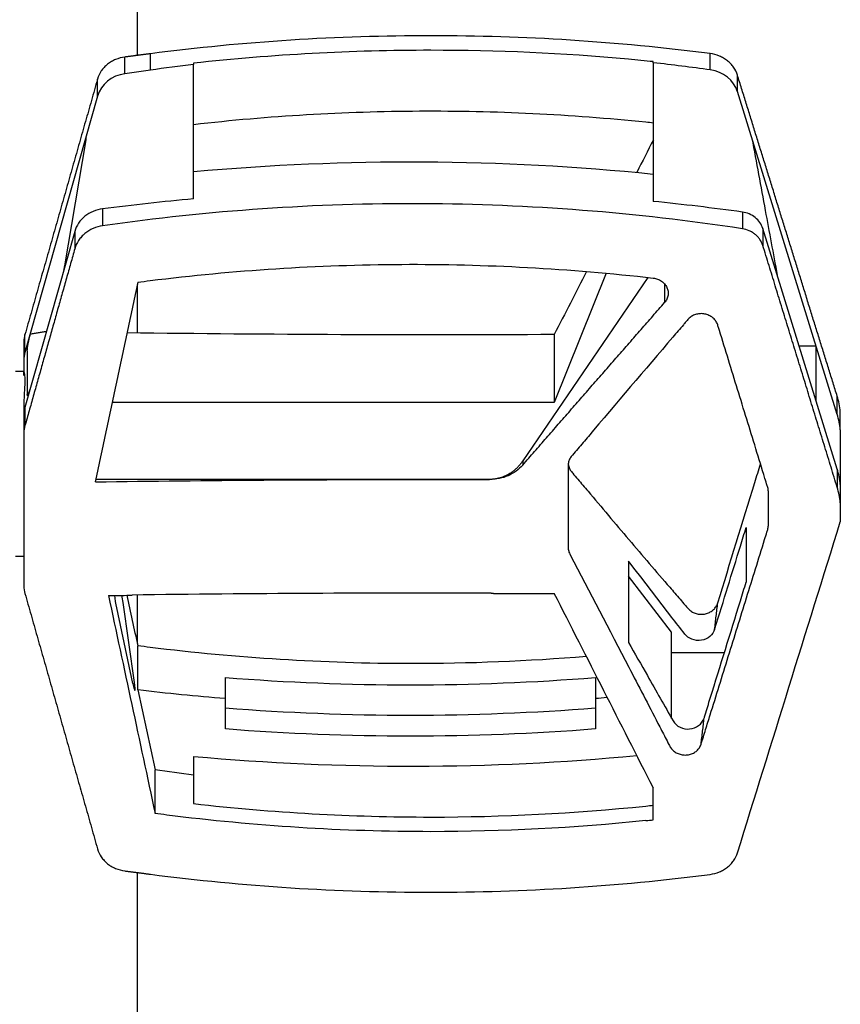
# Model space of a CAD drawing. Units: millimetres. Extents: x -6332 to 6331, y -5079 to 5084.
# Drawn here: x 744 to 841, y -3071 to -2954 of the extents above; entities that cross this region are included whole.
import ezdxf

# ---------------------------------------------------------------- set-up
doc = ezdxf.new("R2010")
doc.units = ezdxf.units.MM
doc.layers.add('2d', color=230, linetype='Continuous')

msp = doc.modelspace()

# ---------------------------------------------------------------- linework, layer by layer
at = {"layer": '2d'}
for p, q in [((757.76, -2957.97), (757.76, -2883.2)), ((756.27, -2960.14), (756.27, -2958.16)), ((759.3, -2959.71), (759.3, -2957.77)), ((825.85, -2959.69), (825.85, -2957.75)), ((764.43, -2958.89), (764.43, -2959.04)), ((819.08, -2958.84), (819.08, -2958.71)), ((759.3, -2959.71), (756.27, -2960.14)), ((829.08, -2962.28), (829.08, -2960.31)), ((753.01, -2962.81), (753.01, -2960.78)), ((753.01, -2962.81), (744.39, -2993.32)), ((840.94, -3000.66), (829.08, -2962.28)), ((749.12, -2983), (751.65, -2967.99)), ((757.76, -2975.72), (757.76, -2975.72)), ((753.62, -2976.22), (753.62, -2978.24)), ((829.67, -2976.6), (829.67, -2978.59)), ((750.31, -2978.9), (744.39, -2999.83)), ((750.31, -2978.9), (750.31, -2980.97)), ((840.94, -3007.17), (832.1, -2978.55)), ((832.1, -2978.55), (832.1, -2980.57)), ((813.48, -2983.87), (807.31, -2999.24)), ((757.76, -2990.99), (757.76, -2985.21)), ((818.45, -2984.38), (803.56, -3006.2)), ((820.43, -2985.14), (820.43, -2987.36)), ((744.26, -2992.04), (744.26, -2995.57)), ((744.39, -2993.32), (744.39, -2991.15)), ((807.31, -2991.18), (807.31, -2999.24)), ((744.63, -2993.1), (744.63, -2998.31)), ((836.41, -2992.5), (838.42, -2992.5)), ((744.26, -2995.57), (743.26, -2995.57)), ((807.31, -2999.24), (754.78, -2999.24)), ((840.94, -3000.66), (840.94, -2998.49)), ((744.39, -2999.83), (744.39, -3002)), ((841.31, -3002.51), (841.31, -3000.34)), ((744.26, -3000.72), (744.26, -3021.09)), ((803.56, -3006.2), (803.56, -3006.69)), ((840.94, -3007.17), (840.94, -3009.33)), ((799.62, -3008.4), (752.84, -3008.4)), ((799.62, -3008.4), (799.62, -3008.41)), ((841.31, -3009.02), (841.31, -3013.46)), ((744.26, -3017.57), (743.26, -3017.57)), ((821.26, -3026.57), (816.14, -3019.9)), ((757.76, -3027.92), (757.76, -3022.14)), ((755.27, -3023.67), (757.19, -3032.68)), ((757.39, -3032.54), (756.05, -3023.04)), ((821.26, -3036.83), (821.26, -3026.57)), ((757.82, -3033.41), (757.82, -3028.19)), ((827.52, -3029.03), (821.26, -3029.03)), ((768.21, -3038.05), (768.21, -3031.96)), ((812.21, -3031.96), (812.21, -3038.05)), ((757.82, -3033.41), (759.85, -3042.95)), ((764.43, -3041.35), (764.43, -3046.96)), ((759.85, -3048.14), (759.85, -3042.95)), ((819.08, -3048.89), (819.08, -3045.11)), ((757.76, -3343.2), (757.76, -3055.16))]:
    msp.add_line(p, q, dxfattribs=at)
for centre, major_axis, ratio, start_param, end_param in [((792.65, -3150.63), (-214.51, 0), 0.900952, -1.438884, -1.414733), ((792.65, -3150.63), (-214.51, 0), 0.900952, 4.556985, 4.588836), ((756.89, -2963.7), (-4, 0), 0.900952, -1.414733, -0.249461), ((825.23, -2963.25), (-4, 0), 0.900952, 3.413184, 4.556985), ((751.55, -2968.22), (-0.112, -0.487), 0.107127, 2.073508, 4.275722), ((749.02, -2983.23), (-0.112, -0.487), 0.107127, 1.13413, 2.073508), ((745, -2991.79), (-0.34, -1.46), 0.107127, 4.275722, 5.846519), ((748.26, -2994.21), (-4, 0), 0.900952, -0.249461, 0), ((745, -2997), (-0.34, -1.46), 0.107127, -0.436667, 1.134399), ((830.34, -3003.32), (-11.01, 0), 0.900952, 3.223455, 3.413184), ((755.27, -3023.02), (-0.26, 1.48), 0.081808, 0.964959, 2.0126), ((755.84, -3022.53), (-0.26, 1.48), 0.081808, 4.348429, 4.932456), ((792.79, -3532.97), (-1177.75, 0), 0.433919, 4.706443, 4.742679), ((792.79, -3504.55), (-1159.69, 2359.53), 0.087075, -1.41778, -1.407781), ((790.21, -2807.36), (-250.26, 0), 0.900952, 1.482774, 1.658818), ((757.19, -3032.03), (-0.26, 1.48), 0.081808, 2.0126, 4.348429), ((790.21, -2809.83), (-250.26, 0), 0.900952, 1.441, 1.482774), ((790.21, -2809.83), (-250.26, 0), 0.900952, 1.658818, 1.664356), ((790.21, -2807.36), (-254.26, 0), 0.900952, 1.484163, 1.65743), ((790.21, -2809.83), (-254.26, 0), 0.900952, 1.484163, 1.65743), ((790.21, -2809.83), (-258.26, 0), 0.900952, 1.470804, 1.675159)]:
    msp.add_ellipse(centre, major_axis=major_axis, ratio=ratio, start_param=start_param, end_param=end_param, dxfattribs=at)
at = {"layer": '2d', "extrusion": (0, 0, -1)}
for centre, major_axis, ratio, start_param, end_param in [((792.79, -2508.63), (-1159.72, -2362.25), 0.086913, -1.417906, -1.416236), ((790.21, -3203.3), (-258.26, 0), 0.900952, 1.470804, 1.682815), ((792.79, -2508.63), (-1159.72, -2362.25), 0.086913, -1.411151, -1.407908), ((792.79, -3331.67), (-1173.17, -5550.79), 0.018699, 1.625061, 1.62935), ((792.79, -2480.16), (-1177.75, 0), 0.433919, 4.700058, 4.743171), ((792.79, -3519.45), (-1177.75, 0), 0.433919, 1.536816, 1.570796), ((792.79, -3519.45), (-1177.75, 0), 0.433919, 1.570796, 1.576601), ((792.79, -3681.06), (-1169, -3844.3), 0.03728, 1.723607, 1.733995), ((792.79, -3532.99), (-1177.75, 0), 0.433919, 1.538124, 1.540239), ((792.79, -3713.54), (-1173.17, 5550.79), 0.018699, 1.449878, 1.454584), ((792.79, -2681.46), (-1173.17, 5550.79), 0.018699, 4.653836, 4.654922), ((792.79, -3532.99), (-1177.75, 0), 0.433919, 1.576991, 1.583127), ((792.65, -2859.25), (-206.51, 0), 0.900952, -1.433743, -1.411325)]:
    msp.add_ellipse(centre, major_axis=major_axis, ratio=ratio, start_param=start_param, end_param=end_param, dxfattribs=at)
at = {"layer": '2d'}
for points, knots in [([(825.85, -2957.75), (820.31, -2957.04), (814.78, -2956.51), (803.71, -2955.8), (798.18, -2955.63), (792.65, -2955.63), (787.09, -2955.63), (781.53, -2955.8), (770.42, -2956.51), (764.86, -2957.05), (759.3, -2957.77)], [0, 0, 0, 0, 0.01660045, 0.01660045, 0.0332009, 0.0332009, 0.0332009, 0.04987211, 0.04987211, 0.06654332, 0.06654332, 0.06654332, 0.06654332]), ([(756.27, -2958.16), (755.88, -2958.21), (755.51, -2958.31), (754.99, -2958.53), (754.82, -2958.61), (754.5, -2958.8), (754.34, -2958.91), (754.06, -2959.14), (753.92, -2959.27), (753.67, -2959.53), (753.56, -2959.67), (753.26, -2960.12), (753.11, -2960.44), (753.01, -2960.78)], [0, 0, 0, 0, 0.001158928, 0.001158928, 0.001738392, 0.001738392, 0.002317856, 0.002317856, 0.00289732, 0.00289732, 0.003476784, 0.003476784, 0.004635712, 0.004635712, 0.004635712, 0.004635712]), ([(816.14, -2958.42), (808.31, -2957.71), (800.48, -2957.36), (792.65, -2957.36), (783.24, -2957.36), (773.83, -2957.87), (764.43, -2958.89)], [0.00294129, 0.00294129, 0.00294129, 0.00294129, 0.02642877, 0.02642877, 0.02642877, 0.05465108, 0.05465108, 0.05465108, 0.05465108]), ([(829.08, -2960.31), (828.98, -2959.97), (828.83, -2959.66), (828.52, -2959.23), (828.41, -2959.09), (828.16, -2958.83), (828.03, -2958.71), (827.75, -2958.49), (827.6, -2958.38), (827.28, -2958.2), (827.11, -2958.11), (826.6, -2957.9), (826.23, -2957.8), (825.85, -2957.75)], [0, 0, 0, 0, 0.001137588, 0.001137588, 0.001706383, 0.001706383, 0.002275177, 0.002275177, 0.002843971, 0.002843971, 0.003412765, 0.003412765, 0.004550354, 0.004550354, 0.004550354, 0.004550354]), ([(819.08, -2958.84), (819.08, -2960.27), (819.08, -2961.71), (819.08, -2963.15), (819.08, -2964.59), (819.08, -2966.02), (819.08, -2967.46), (819.08, -2970.08), (819.08, -2972.71), (819.08, -2975.33)], [0, 0, 0, 0, 0.00487741, 0.00487741, 0.00487741, 0.00975482, 0.00975482, 0.00975482, 0.01865052, 0.01865052, 0.01865052, 0.01865052]), ([(764.43, -2966.17), (773.38, -2965.15), (782.34, -2964.62), (800.26, -2964.53), (809.22, -2964.96), (818.19, -2965.88)], [0, 0, 0, 0, 0.02688105, 0.02688105, 0.05376211, 0.05376211, 0.05376211, 0.05376211]), ([(830.8, -2967.84), (831.33, -2970.7), (831.86, -2973.55), (832.86, -2978.97), (833.34, -2981.54), (833.81, -2984.1)], [-19.686718, -19.686718, -19.686718, -19.686718, -9.81144, -9.81144, -0.943046, -0.943046, -0.943046, -0.943046]), ([(829.67, -2978.59), (817, -2976.65), (804.33, -2975.67), (778.98, -2975.55), (766.3, -2976.42), (753.62, -2978.24)], [0, 0, 0, 0, 0.03802579, 0.03802579, 0.07605159, 0.07605159, 0.07605159, 0.07605159]), ([(753.62, -2976.22), (753.23, -2976.27), (752.85, -2976.37), (752.13, -2976.67), (751.8, -2976.87), (751.22, -2977.34), (750.96, -2977.62), (750.56, -2978.22), (750.4, -2978.55), (750.31, -2978.9)], [0, 0, 0, 0, 0.25, 0.25, 0.5, 0.5, 0.75, 0.75, 1, 1, 1, 1]), ([(832.1, -2978.55), (831.94, -2978.05), (831.63, -2977.6), (830.77, -2976.91), (830.23, -2976.68), (829.67, -2976.6)], [0, 0, 0, 0, 0.5, 0.5, 1, 1, 1, 1]), ([(753.62, -2978.24), (753.22, -2978.29), (752.85, -2978.4), (752.31, -2978.63), (752.14, -2978.72), (751.81, -2978.92), (751.66, -2979.03), (751.37, -2979.27), (751.23, -2979.4), (750.98, -2979.68), (750.86, -2979.83), (750.56, -2980.28), (750.4, -2980.62), (750.31, -2980.97)], [0, 0, 0, 0, 0.001172751, 0.001172751, 0.001759127, 0.001759127, 0.002345503, 0.002345503, 0.002931878, 0.002931878, 0.003518254, 0.003518254, 0.004691005, 0.004691005, 0.004691005, 0.004691005]), ([(832.1, -2980.57), (832.02, -2980.32), (831.91, -2980.08), (831.68, -2979.75), (831.59, -2979.64), (831.41, -2979.44), (831.31, -2979.35), (831.09, -2979.17), (830.98, -2979.09), (830.74, -2978.95), (830.62, -2978.88), (830.23, -2978.71), (829.95, -2978.63), (829.67, -2978.59)], [0, 0, 0, 0, 0.000854749, 0.000854749, 0.001282123, 0.001282123, 0.001709498, 0.001709498, 0.002136872, 0.002136872, 0.002564246, 0.002564246, 0.003418995, 0.003418995, 0.003418995, 0.003418995]), ([(759.26, -2984.75), (769.23, -2983.51), (779.2, -2982.87), (799.14, -2982.77), (809.11, -2983.31), (819.08, -2984.45)], [0, 0, 0, 0, 0.02991034, 0.02991034, 0.05982069, 0.05982069, 0.05982069, 0.05982069]), ([(819.08, -2984.45), (819.26, -2984.47), (819.43, -2984.51), (819.76, -2984.63), (819.92, -2984.71), (820.2, -2984.9), (820.32, -2985.02), (820.54, -2985.27), (820.63, -2985.41), (820.77, -2985.71), (820.81, -2985.86), (820.86, -2986.18), (820.86, -2986.34), (820.81, -2986.65), (820.77, -2986.81), (820.63, -2987.1), (820.54, -2987.24), (820.43, -2987.36)], [0, 0, 0, 0, 0.000526936, 0.000526936, 0.001053871, 0.001053871, 0.001580807, 0.001580807, 0.002107742, 0.002107742, 0.002634678, 0.002634678, 0.003161613, 0.003161613, 0.003688549, 0.003688549, 0.004215484, 0.004215484, 0.004215484, 0.004215484]), ([(824.76, -3039.9), (824.71, -3040.04), (824.65, -3040.18), (824.48, -3040.44), (824.37, -3040.57), (824.13, -3040.78), (824, -3040.87), (823.71, -3041.02), (823.55, -3041.08), (823.22, -3041.16), (823.06, -3041.18), (822.72, -3041.18), (822.55, -3041.16), (822.22, -3041.09), (822.06, -3041.03), (821.76, -3040.89), (821.62, -3040.8), (821.37, -3040.59), (821.26, -3040.47), (821.12, -3040.28), (821.08, -3040.21), (821.01, -3040.07), (820.97, -3040), (820.79, -3039.65), (820.36, -3038.82), (818.77, -3035.75), (817.33, -3032.96), (813.85, -3026.27), (811.53, -3021.81), (809.17, -3017.3), (809.13, -3017.23), (809.07, -3017.08), (809.04, -3017.01), (809, -3016.86), (808.99, -3016.78), (808.97, -3016.63), (808.96, -3016.55), (808.96, -3016.17), (808.96, -3015.24), (808.96, -3013.09), (808.96, -3010.62), (808.96, -3008.47), (808.96, -3007.39), (808.96, -3006.93), (808.96, -3006.7), (808.96, -3006.62), (808.98, -3006.47), (808.99, -3006.39), (809.05, -3006.16), (809.11, -3006.02), (809.23, -3005.82), (809.27, -3005.75), (809.37, -3005.62), (809.42, -3005.56), (809.68, -3005.25), (810.31, -3004.51), (810.94, -3003.77), (814.7, -2999.33), (818.05, -2995.39), (821.42, -2991.47), (821.83, -2990.98), (822.34, -2990.38), (822.91, -2989.72), (823.07, -2989.55), (823.17, -2989.43), (823.22, -2989.36), (823.38, -2989.19), (823.51, -2989.09), (823.79, -2988.91), (823.93, -2988.84), (824.25, -2988.74), (824.42, -2988.71), (824.75, -2988.68), (824.93, -2988.68), (825.26, -2988.73), (825.42, -2988.78), (825.74, -2988.9), (825.89, -2988.98), (826.16, -2989.17), (826.28, -2989.28), (826.49, -2989.52), (826.58, -2989.65), (826.68, -2989.86), (826.71, -2989.94), (826.76, -2990.08), (826.78, -2990.16), (826.85, -2990.38), (827.61, -2992.87), (829.1, -2997.71), (830.91, -3003.57), (832.08, -3007.39), (832.53, -3008.86), (832.67, -3009.3), (832.72, -3009.44), (832.75, -3009.67), (832.76, -3009.74), (832.76, -3009.9), (832.76, -3009.98), (832.76, -3010.68), (832.76, -3011.92), (832.76, -3013.16), (832.76, -3013.86), (832.76, -3013.94), (832.75, -3014.09), (832.73, -3014.17), (832.7, -3014.31), (832.67, -3014.39), (832.63, -3014.53), (832.52, -3014.89), (832.04, -3016.41), (830.88, -3020.18), (829.08, -3025.98), (827.28, -3031.78), (826.02, -3035.84), (825.48, -3037.58), (825.12, -3038.74), (824.94, -3039.32), (824.76, -3039.9)], [0, 0, 0, 0, 0.0005046, 0.0005046, 0.0010091, 0.0010091, 0.0015137, 0.0015137, 0.0020182, 0.0020182, 0.0025228, 0.0025228, 0.0030273, 0.0030273, 0.0035319, 0.0035319, 0.0040364, 0.0040364, 0.004541, 0.004541, 0.0047932, 0.0047932, 0.0050455, 0.0050455, 0.0060546, 0.0080728, 0.0161456, 0.0161456, 0.0322913, 0.0322913, 0.0325435, 0.0325435, 0.0327958, 0.0327958, 0.0330481, 0.0330481, 0.0333004, 0.0333004, 0.0343095, 0.0363277, 0.0403641, 0.0423823, 0.0433914, 0.0438959, 0.0438959, 0.0441482, 0.0441482, 0.0444005, 0.0444005, 0.044905, 0.044905, 0.0451573, 0.0451573, 0.0454096, 0.0454096, 0.0464187, 0.0484369, 0.0484369, 0.0645825, 0.0645825, 0.0645825, 0.0665599, 0.0670542, 0.0673014, 0.0673014, 0.0675485, 0.0675485, 0.0680429, 0.0680429, 0.0685372, 0.0685372, 0.0690315, 0.0690315, 0.0695259, 0.0695259, 0.0700202, 0.0700202, 0.0705146, 0.0705146, 0.0710089, 0.0710089, 0.0715032, 0.0715032, 0.0717504, 0.0717504, 0.0719976, 0.0719976, 0.0724919, 0.0804013, 0.0883107, 0.0922654, 0.093254, 0.093254, 0.0937484, 0.0937484, 0.0939955, 0.0939955, 0.0942427, 0.0942427, 0.0962201, 0.0981974, 0.0981974, 0.0984446, 0.0984446, 0.0986917, 0.0986917, 0.0989389, 0.0989389, 0.0991861, 0.1001748, 0.1041294, 0.1120388, 0.1199482, 0.1239029, 0.1258803, 0.1258803, 0.1278576, 0.1278576, 0.1278576, 0.1278576]), ([(838.42, -2992.5), (838.42, -2993.58), (838.42, -2994.66), (838.42, -2996.83), (838.42, -2997.92), (838.42, -2999.01)], [0, 0, 0, 0, 7.474984, 7.474984, 15, 15, 15, 15]), ([(744.26, -2996.06), (744.26, -2995.85), (744.26, -2995.71), (744.26, -2995.6), (744.26, -2995.57), (744.26, -2995.56), (744.26, -2995.57), (744.27, -2995.65), (744.3, -2995.76), (744.34, -2996.03), (744.35, -2996.13), (744.36, -2996.37), (744.37, -2996.51), (744.37, -2996.65)], [0, 0, 0, 0, 0.002053353, 0.002053353, 0.00308003, 0.00308003, 0.004106706, 0.004106706, 0.006160059, 0.006160059, 0.007186736, 0.007186736, 0.008213413, 0.008213413, 0.008213413, 0.008213413]), ([(744.37, -2996.65), (744.37, -2996.95), (744.35, -2997.31), (744.32, -2997.92), (744.3, -2998.14), (744.28, -2998.6), (744.27, -2998.84), (744.26, -2999.34), (744.26, -2999.6), (744.26, -3000.14), (744.26, -3000.43), (744.26, -3000.72), (744.26, -3000.72), (744.26, -3000.72)], [0.008213413, 0.008213413, 0.008213413, 0.008213413, 0.010266411, 0.010266411, 0.01129291, 0.01129291, 0.012319409, 0.012319409, 0.013345909, 0.013345909, 0.014372408, 0.014372408, 0.014374642, 0.014374642, 0.014374642, 0.014374642]), ([(841.31, -3002.51), (841.31, -3003.35), (841.31, -3004.19), (841.31, -3005.03), (841.31, -3005.63), (841.31, -3006.22), (841.31, -3006.81), (841.31, -3007.55), (841.31, -3008.29), (841.31, -3009.02)], [0, 0, 0, 0, 0.00580212, 0.00580212, 0.00580212, 0.00989317, 0.00989317, 0.00989317, 0.01500001, 0.01500001, 0.01500001, 0.01500001]), ([(803.56, -3006.69), (803.33, -3006.96), (803.06, -3007.2), (802.48, -3007.63), (802.15, -3007.81), (801.48, -3008.11), (801.12, -3008.22), (800.38, -3008.37), (800, -3008.41), (799.62, -3008.41)], [0, 0, 0, 0, 0.001127666, 0.001127666, 0.002255332, 0.002255332, 0.003382997, 0.003382997, 0.004510663, 0.004510663, 0.004510663, 0.004510663]), ([(808.97, -3006.56), (808.98, -3006.66), (809, -3006.77), (809.07, -3007.02), (809.13, -3007.16), (809.3, -3007.42), (809.4, -3007.54), (809.7, -3007.9), (810.31, -3008.62), (812.53, -3011.24), (814.55, -3013.63), (817.79, -3017.43), (819.42, -3019.34), (821.45, -3021.71), (822.06, -3022.42), (822.67, -3023.13), (822.98, -3023.48), (823.08, -3023.6), (823.23, -3023.78), (823.28, -3023.84), (823.4, -3023.94), (823.46, -3024), (823.65, -3024.14), (823.79, -3024.22), (824.09, -3024.34), (824.25, -3024.39), (824.75, -3024.47), (825.09, -3024.45), (825.56, -3024.3), (825.72, -3024.24), (826, -3024.08), (826.13, -3023.98), (826.37, -3023.76), (826.47, -3023.64), (826.63, -3023.38), (826.7, -3023.23), (826.74, -3023.09)], [0.10154795, 0.10154795, 0.10154795, 0.10154795, 0.10188767, 0.10188767, 0.10239005, 0.10239005, 0.10289242, 0.10289242, 0.10389717, 0.10590668, 0.1139447, 0.1139447, 0.12198272, 0.12198272, 0.12399222, 0.12499697, 0.12499697, 0.12549935, 0.12549935, 0.12575054, 0.12575054, 0.12600173, 0.12600173, 0.1265041, 0.1265041, 0.12700648, 0.12700648, 0.12801123, 0.12801123, 0.12851361, 0.12851361, 0.12901598, 0.12901598, 0.12951836, 0.12951836, 0.13002073, 0.13002073, 0.13002073, 0.13002073]), ([(826.74, -3023.09), (828.21, -3018.32), (829.68, -3013.54), (831.38, -3008.04), (831.6, -3007.3), (831.83, -3006.57)], [0, 0, 0, 0, 0.01642915, 0.01642915, 0.01895875, 0.01895875, 0.01895875, 0.01895875]), ([(826.37, -3026.24), (826.38, -3026.2), (826.4, -3026.16), (827.44, -3022.8), (828.44, -3019.54), (829.43, -3016.35), (829.66, -3015.6), (829.89, -3014.85), (830.12, -3014.12)], [37.871655, 37.871655, 37.871655, 37.871655, 38.023899, 38.023899, 49.080321, 49.080321, 49.080321, 51.672798, 51.672798, 51.672798, 51.672798]), ([(830.12, -3014.12), (830.12, -3015.21), (830.12, -3016.29), (830.12, -3018.46), (830.12, -3019.54), (830.12, -3020.63)], [4.678655, 4.678655, 4.678655, 4.678655, 12.169161, 12.169161, 19.678655, 19.678655, 19.678655, 19.678655]), ([(744.26, -3017.07), (744.26, -3017.28), (744.26, -3017.42), (744.26, -3017.53), (744.26, -3017.56), (744.26, -3017.56), (744.26, -3017.57), (744.26, -3017.57)], [0, 0, 0, 0, 0.002053353, 0.002053353, 0.00308003, 0.00308003, 0.003302263, 0.003302263, 0.003302263, 0.003302263]), ([(825.13, -3036.78), (825.15, -3036.7), (825.19, -3036.58), (825.45, -3035.73), (825.65, -3035.07), (827.05, -3030.54), (828.25, -3026.69), (829.43, -3022.85), (829.66, -3022.11), (829.89, -3021.37), (830.12, -3020.63)], [-16.125438, -16.125438, -16.125438, -16.125438, -15.494834, -15.494834, -13.246594, -13.246594, 0, 0, 0, 2.562406, 2.562406, 2.562406, 2.562406]), ([(826.37, -3026.24), (826.28, -3026.55), (825.89, -3027.14), (824.83, -3027.63), (823.62, -3027.51), (823.02, -3027.06), (822.3, -3026.12), (821.78, -3025.44), (821.26, -3024.77)], [0.012407383, 0.012407383, 0.012407383, 0.012407383, 0.013523994, 0.014640604, 0.015757215, 0.016873825, 0.016873825, 0.01967778, 0.01967778, 0.01967778, 0.01967778]), ([(811.12, -3029.47), (804.15, -3030.04), (797.18, -3030.32), (790.21, -3030.31), (779.89, -3030.3), (769.58, -3029.66), (759.26, -3028.38)], [0.00795784, 0.00795784, 0.00795784, 0.00795784, 0.02886333, 0.02886333, 0.02886333, 0.05982069, 0.05982069, 0.05982069, 0.05982069]), ([(816.14, -3027.79), (816.89, -3029.11), (818.65, -3032.23), (820.42, -3035.34), (821.62, -3037.45), (822.21, -3037.98), (823.41, -3038.19), (824.54, -3037.77), (825.01, -3037.14), (825.13, -3036.78)], [-0.0112386, -0.0112386, -0.0112386, -0.0112386, -0.0063872, 0.00025711, 0.00025711, 0.00147203, 0.00268695, 0.00390186, 0.00511678, 0.00511678, 0.00511678, 0.00511678]), ([(764.43, -3046.96), (773.83, -3048.03), (783.24, -3048.56), (792.65, -3048.56), (801.16, -3048.56), (809.67, -3048.13), (818.19, -3047.25)], [0, 0, 0, 0, 0.02822691, 0.02822691, 0.02822691, 0.05376211, 0.05376211, 0.05376211, 0.05376211]), ([(818.19, -3048.99), (809.67, -3049.86), (801.15, -3050.3), (792.65, -3050.3), (782.17, -3050.3), (771.7, -3049.64), (761.25, -3048.32)], [0, 0, 0, 0, 0.02552033, 0.02552033, 0.02552033, 0.05695052, 0.05695052, 0.05695052, 0.05695052]), ([(753.01, -3052.35), (753.11, -3052.69), (753.26, -3053.01), (753.56, -3053.45), (753.67, -3053.6), (753.92, -3053.86), (754.05, -3053.99), (754.34, -3054.22), (754.49, -3054.32), (754.81, -3054.52), (754.98, -3054.6), (755.5, -3054.82), (755.88, -3054.92), (756.27, -3054.97)], [0, 0, 0, 0, 0.001158919, 0.001158919, 0.001738379, 0.001738379, 0.002317839, 0.002317839, 0.002897298, 0.002897298, 0.003476758, 0.003476758, 0.004635678, 0.004635678, 0.004635678, 0.004635678]), ([(825.85, -3055.38), (826.23, -3055.33), (826.59, -3055.23), (827.11, -3055.02), (827.28, -3054.93), (827.59, -3054.75), (827.74, -3054.65), (828.03, -3054.42), (828.16, -3054.3), (828.41, -3054.04), (828.52, -3053.9), (828.82, -3053.47), (828.98, -3053.16), (829.08, -3052.82)], [0, 0, 0, 0, 0.001137596, 0.001137596, 0.001706395, 0.001706395, 0.002275193, 0.002275193, 0.002843991, 0.002843991, 0.003412789, 0.003412789, 0.004550386, 0.004550386, 0.004550386, 0.004550386]), ([(759.3, -3055.36), (764.86, -3056.08), (770.42, -3056.62), (781.53, -3057.33), (787.09, -3057.5), (792.65, -3057.5), (798.18, -3057.5), (803.71, -3057.33), (814.78, -3056.62), (820.31, -3056.09), (825.85, -3055.38)], [0, 0, 0, 0, 0.01667121, 0.01667121, 0.03334242, 0.03334242, 0.03334242, 0.04994287, 0.04994287, 0.06654332, 0.06654332, 0.06654332, 0.06654332])]:
    msp.add_open_spline(points, degree=3, knots=knots, dxfattribs=at)
for points, weights in [([(759.3, -2957.77), (758.29, -2957.9), (757.28, -2958.03), (756.27, -2958.16)], [1, 0.999999445704, 0.999999445704, 1]), ([(840.94, -2998.49), (836.99, -2985.78), (833.04, -2973.05), (829.08, -2960.31)], [1, 0.999991537898, 0.999991537898, 1]), ([(753.01, -2960.78), (750.14, -2970.91), (747.26, -2981.04), (744.39, -2991.15)], [1, 0.999995522002, 0.999995522002, 1]), ([(750.31, -2980.97), (748.33, -2987.97), (746.36, -2994.99), (744.39, -3002)], [1, 0.999997891858, 0.999997891858, 1]), ([(840.94, -3009.33), (838, -2999.74), (835.05, -2990.15), (832.1, -2980.57)], [1, 0.999995293025, 0.999995293025, 1]), ([(803.56, -3006.69), (809.19, -3000.23), (814.81, -2993.79), (820.43, -2987.36)], [1, 0.999982902566, 0.999982902566, 1]), ([(803.56, -3006.2), (802.6, -3007.62), (801.19, -3008.4), (799.62, -3008.4)], [1, 0.932529364199, 0.932529364199, 1]), ([(744.39, -3021.98), (747.26, -3032.09), (750.14, -3042.22), (753.01, -3052.35)], [1, 0.999995522002, 0.999995522002, 1]), ([(756.27, -3054.97), (757.28, -3055.1), (758.29, -3055.23), (759.3, -3055.36)], [1, 0.999999445704, 0.999999445704, 1])]:
    msp.add_rational_spline(points, weights, degree=3, dxfattribs=at)
for points, degree in [([(764.43, -2967.03), (764.43, -2964.36), (764.43, -2961.7), (764.43, -2959.04)], 3), ([(819.08, -2958.71), (818.1, -2958.61), (817.12, -2958.51), (816.14, -2958.42)], 3), ([(818.19, -2965.88), (818.49, -2965.91), (818.79, -2965.94), (819.08, -2965.97)], 3), ([(764.43, -2971.31), (764.43, -2969.88), (764.43, -2968.45), (764.43, -2967.03)], 3), ([(764.43, -2975.03), (764.43, -2973.79), (764.43, -2972.55), (764.43, -2971.31)], 3), ([(764.43, -2975.03), (760.82, -2975.36), (757.22, -2975.76), (753.62, -2976.22)], 3), ([(829.67, -2976.6), (826.14, -2976.11), (822.62, -2975.69), (819.08, -2975.33)], 3), ([(757.82, -2984.94), (758.3, -2984.87), (758.78, -2984.81), (759.26, -2984.75)], 3), ([(746.93, -2990.82), (745, -2991.14)], 1), ([(744.39, -2991.15), (744.3, -2991.44), (744.26, -2991.74), (744.26, -2992.04)], 3), ([(841.31, -3000.34), (841.25, -2999.71), (841.13, -2999.1), (840.94, -2998.49)], 3), ([(744.39, -2999.83), (744.3, -3000.12), (744.26, -3000.42), (744.26, -3000.72)], 3), ([(744.39, -3002), (744.3, -3002.29), (744.26, -3002.59), (744.26, -3002.89)], 3), ([(841.31, -3009.02), (841.25, -3008.39), (841.13, -3007.77), (840.94, -3007.17)], 3), ([(841.31, -3011.19), (841.25, -3010.56), (841.13, -3009.94), (840.94, -3009.33)], 3), ([(816.14, -3018.12), (816.14, -3018.89), (816.14, -3019.65), (816.14, -3020.43)], 3), ([(821.26, -3024.77), (819.56, -3022.55), (817.85, -3020.33), (816.14, -3018.12)], 3), ([(744.26, -3021.09), (744.26, -3021.39), (744.3, -3021.69), (744.39, -3021.98)], 3), ([(816.14, -3020.43), (816.14, -3022.82), (816.14, -3025.27), (816.14, -3027.79)], 3), ([(756.8, -3022.17), (756.91, -3022.16), (757.01, -3022.15), (757.12, -3022.15)], 3), ([(799.79, -3021.93), (799.89, -3021.93), (799.99, -3021.93), (800.08, -3021.95)], 3), ([(826.37, -3026.24), (826.74, -3023.09)], 1), ([(759.26, -3028.38), (758.78, -3028.32), (758.3, -3028.26), (757.82, -3028.19)], 3), ([(824.76, -3039.9), (825.13, -3036.78)], 1), ([(818.19, -3047.25), (818.49, -3047.22), (818.79, -3047.19), (819.08, -3047.16)], 3), ([(761.25, -3048.32), (760.78, -3048.26), (760.32, -3048.2), (759.85, -3048.14)], 3), ([(818.19, -3048.99), (818.49, -3048.96), (818.79, -3048.92), (819.08, -3048.89)], 3)]:
    msp.add_open_spline(points, degree=degree, dxfattribs=at)

doc.saveas('drawing.dxf')
